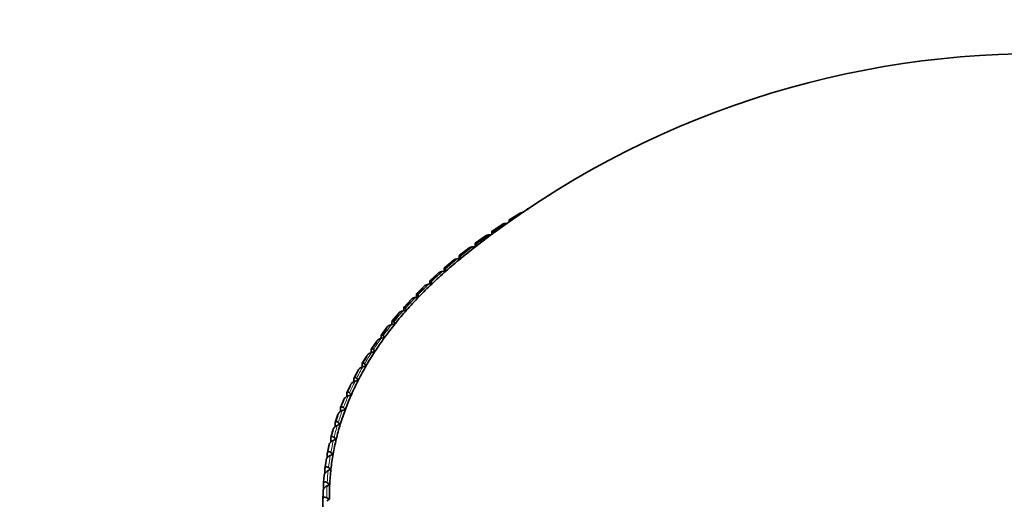
# Model space of a CAD drawing. Units: millimetres. Extents: x 0 to 2467, y 0 to 2747.
# Drawn here: x 358 to 379, y 899 to 909 of the extents above; entities that cross this region are included whole.
import ezdxf
from ezdxf import colors
from ezdxf.entities.mleader import LeaderData, LeaderLine
from ezdxf.math import Vec2, Vec3

# ---------------------------------------------------------------- set-up
doc = ezdxf.new("R2010")
doc.units = ezdxf.units.MM
doc.layers.add('DV5_Défaut', color=7, linetype='Continuous')
doc.layers.add('Défaut', color=7, linetype='Continuous')

# ---------------------------------------------------------------- blocks, each defined once
blk = doc.blocks.new('_DOT')
at = {"color": 0}
blk.add_line((0, 0), (-1, 0), dxfattribs=at)
at = {"color": 0, "const_width": 0.333}
blk.add_lwpolyline([(-0.1665, 0, 1), (0.1665, 0, 1)], format="xyb", close=True, dxfattribs=at)
blk = doc.blocks.new('SE4')
at = {"layer": 'DV5_Défaut', "color": 7, "linetype": 'Continuous', "lineweight": 35}
for p, q in [((368.806, 904.723), (368.583, 904.584)), ((368.535, 904.513), (368.516, 904.512)), ((368.581, 904.546), (368.581, 904.558)), ((368.581, 904.558), (368.581, 904.558)), ((368.587, 904.558), (368.588, 904.551)), ((368.219, 904.283), (368.219, 904.32)), ((368.219, 904.32), (368.219, 904.32)), ((368.435, 904.489), (368.222, 904.346)), ((368.229, 904.32), (368.234, 904.294)), ((368.078, 904.247), (367.876, 904.101)), ((368.209, 904.275), (368.161, 904.273)), ((367.738, 903.997), (367.546, 903.848)), ((367.889, 904.031), (367.821, 904.026)), ((367.872, 904.03), (367.872, 904.075)), ((367.872, 904.074), (367.872, 904.075)), ((367.887, 904.075), (367.896, 904.036)), ((367.413, 903.74), (367.233, 903.588)), ((367.386, 903.696), (367.387, 903.696)), ((367.573, 903.779), (367.498, 903.772)), ((367.542, 903.776), (367.542, 903.822)), ((367.542, 903.821), (367.542, 903.822)), ((367.56, 903.823), (367.573, 903.779)), ((367.266, 903.52), (367.191, 903.511)), ((367.227, 903.516), (367.227, 903.562)), ((367.228, 903.561), (367.227, 903.562)), ((367.25, 903.563), (367.266, 903.52)), ((366.93, 903.248), (366.93, 903.296)), ((366.93, 903.295), (366.93, 903.296)), ((367.105, 903.476), (366.936, 903.321)), ((366.957, 903.297), (366.975, 903.255)), ((367.08, 903.433), (367.081, 903.433)), ((366.814, 903.205), (366.656, 903.048)), ((366.791, 903.163), (366.792, 903.164)), ((366.975, 903.255), (366.901, 903.244)), ((366.54, 902.928), (366.394, 902.769)), ((366.52, 902.888), (366.52, 902.888)), ((366.702, 902.983), (366.629, 902.971)), ((366.65, 902.975), (366.65, 903.023)), ((366.65, 903.023), (366.65, 903.023)), ((366.681, 903.026), (366.702, 902.983)), ((366.446, 902.706), (366.374, 902.693)), ((366.387, 902.695), (366.387, 902.745)), ((366.388, 902.744), (366.387, 902.745)), ((366.422, 902.748), (366.446, 902.706)), ((366.143, 902.41), (366.143, 902.461)), ((366.143, 902.461), (366.143, 902.461)), ((366.284, 902.645), (366.149, 902.485)), ((366.182, 902.465), (366.208, 902.424)), ((366.266, 902.607), (366.267, 902.607)), ((366.046, 902.357), (365.923, 902.196)), ((366.03, 902.321), (366.031, 902.321)), ((366.208, 902.424), (366.137, 902.409)), ((365.827, 902.064), (365.715, 901.901)), ((365.917, 902.12), (365.917, 902.172)), ((365.917, 902.172), (365.917, 902.172)), ((365.988, 902.137), (365.918, 902.12)), ((365.959, 902.177), (365.988, 902.137)), ((365.709, 901.824), (365.709, 901.879)), ((365.709, 901.879), (365.709, 901.879)), ((365.787, 901.845), (365.718, 901.827)), ((365.756, 901.885), (365.787, 901.845)), ((365.813, 902.03), (365.814, 902.03)), ((365.627, 901.766), (365.526, 901.603)), ((365.615, 901.735), (365.615, 901.735)), ((365.446, 901.464), (365.356, 901.3)), ((365.435, 901.435), (365.436, 901.435)), ((365.52, 901.523), (365.52, 901.582)), ((365.521, 901.581), (365.52, 901.582)), ((365.605, 901.549), (365.537, 901.53)), ((365.571, 901.588), (365.605, 901.549)), ((365.351, 901.218), (365.351, 901.28)), ((365.351, 901.28), (365.351, 901.28)), ((365.441, 901.25), (365.375, 901.229)), ((365.405, 901.288), (365.441, 901.25)), ((365.284, 901.158), (365.205, 900.993)), ((365.275, 901.132), (365.276, 901.132)), ((365.142, 900.849), (365.074, 900.684)), ((365.135, 900.826), (365.136, 900.826)), ((365.201, 900.91), (365.201, 900.975)), ((365.201, 900.975), (365.201, 900.975)), ((365.298, 900.947), (365.232, 900.924)), ((365.259, 900.985), (365.298, 900.947)), ((365.07, 900.596), (365.07, 900.668)), ((365.071, 900.667), (365.07, 900.668)), ((365.173, 900.641), (365.109, 900.617)), ((365.132, 900.678), (365.173, 900.641)), ((365.019, 900.536), (364.963, 900.371)), ((365.014, 900.517), (365.015, 900.517)), ((364.917, 900.221), (364.872, 900.056)), ((364.96, 900.279), (364.96, 900.357)), ((364.96, 900.357), (364.96, 900.357)), ((365.068, 900.333), (365.006, 900.308)), ((365.025, 900.369), (365.068, 900.333)), ((364.869, 899.959), (364.869, 900.045)), ((364.87, 900.044), (364.869, 900.045)), ((364.913, 900.205), (364.914, 900.205)), ((364.983, 900.023), (364.922, 899.997)), ((364.937, 900.058), (364.983, 900.023)), ((364.835, 899.905), (364.801, 899.74)), ((364.832, 899.892), (364.833, 899.892)), ((364.798, 899.636), (364.798, 899.731)), ((364.799, 899.73), (364.798, 899.731)), ((364.918, 899.711), (364.859, 899.683)), ((364.87, 899.745), (364.918, 899.711)), ((364.748, 899.307), (364.748, 899.415)), ((364.748, 899.415), (364.748, 899.415)), ((364.774, 899.586), (364.75, 899.421)), ((364.771, 899.577), (364.772, 899.577)), ((364.873, 899.398), (364.816, 899.369)), ((364.823, 899.431), (364.873, 899.398)), ((364.731, 899.261), (364.731, 899.261)), ((364.718, 898.973), (364.718, 899.099)), ((364.718, 899.098), (364.718, 899.099)), ((364.848, 899.085), (364.792, 899.054)), ((364.795, 899.116), (364.848, 899.085)), ((364.708, 893.662), (364.708, 898.782)), ((364.708, 898.782), (364.708, 898.782)), ((364.71, 898.944), (364.711, 898.945)), ((364.788, 898.801), (364.843, 898.771)), ((364.843, 898.771), (364.789, 898.739))]:
    blk.add_line(p, q, dxfattribs=at)
blk.add_arc((379.558, 889.062), 18.98, 50.6701, 129.3299, dxfattribs=at)
at = {"layer": 'DV5_Défaut', "color": 7, "linetype": 'Continuous', "lineweight": 18}
for major_axis, start_param, end_param in [((-14.769, 0), -0.726321, -0.696635), ((-14.769, 0), -0.689361, -0.659675), ((-14.769, 0), -0.652401, -0.622716), ((-14.769, 0), -0.615442, -0.585756), ((-14.769, 0), -0.578482, -0.548796), ((-14.769, 0), -0.541522, -0.511836), ((-14.769, 0), -0.504562, -0.474876), ((-14.769, 0), -0.467602, -0.437916), ((-14.769, 0), -0.430642, -0.400956), ((-14.769, 0), -0.393682, -0.363996), ((-14.769, 0), -0.356722, -0.327036), ((-14.769, 0), -0.319762, -0.290076), ((-14.769, 0), -0.282802, -0.253116), ((-14.769, 0), -0.245842, -0.216157), ((-14.769, 0), -0.208882, -0.179197), ((-14.769, 0), -0.171923, -0.142237), ((-14.769, 0), -0.134963, -0.105277), ((-14.769, 0), -0.098003, -0.068317), ((-14.769, 0), 6.222142, 6.251828), ((14.769, 0), 3.11751, 3.147196)]:
    blk.add_ellipse((379.558, 898.849), major_axis=major_axis, ratio=0.57735, start_param=start_param, end_param=end_param, dxfattribs=at)
at = {"layer": 'DV5_Défaut', "color": 7, "linetype": 'Continuous', "lineweight": 35}
for centre, major_axis, start_param, end_param in [((379.558, 898.784), (-14.85, 0), -0.757907, -0.738969), ((379.558, 898.784), (-14.85, 0), -0.720947, -0.70201), ((379.558, 898.784), (-14.85, 0), -0.683987, -0.66505), ((379.558, 898.784), (-14.85, 0), -0.647027, -0.62809), ((379.558, 898.784), (-14.85, 0), -0.610067, -0.59113), ((379.558, 898.849), (-14.716, 0), -0.619079, -0.582119), ((379.558, 898.849), (-14.716, 0), -0.582119, -0.545159), ((379.558, 898.784), (-14.85, 0), -0.573107, -0.55417), ((379.558, 898.784), (-14.85, 0), -0.536148, -0.51721), ((379.558, 898.849), (-14.716, 0), -0.545159, -0.508199), ((379.558, 898.784), (-14.85, 0), -0.499188, -0.48025), ((379.558, 898.849), (-14.716, 0), -0.508199, -0.471239), ((379.558, 898.849), (-14.716, 0), -0.471239, -0.434279), ((379.558, 898.784), (-14.85, 0), -0.462228, -0.44329), ((379.558, 898.784), (-14.85, 0), -0.425268, -0.40633), ((379.558, 898.849), (-14.716, 0), -0.434279, -0.397319), ((379.558, 898.849), (-14.716, 0), -0.397319, -0.360359), ((379.558, 898.849), (-14.716, 0), -0.360359, -0.323399), ((379.558, 898.784), (-14.85, 0), -0.388308, -0.36937), ((379.558, 898.784), (-14.85, 0), -0.351348, -0.33241), ((379.558, 898.849), (-14.716, 0), -0.323399, -0.286439), ((379.558, 898.849), (-14.716, 0), -0.286439, -0.249479), ((379.558, 898.784), (-14.85, 0), -0.314388, -0.295451), ((379.558, 898.784), (-14.85, 0), -0.277428, -0.258491), ((379.558, 898.784), (-14.85, 0), -0.240468, -0.221531), ((379.558, 898.849), (-14.716, 0), -0.249479, -0.21252), ((379.558, 898.849), (-14.716, 0), -0.21252, -0.17556), ((379.558, 898.784), (-14.85, 0), -0.203508, -0.184571), ((379.558, 898.849), (-14.716, 0), -0.17556, -0.1386), ((379.558, 898.784), (-14.85, 0), -0.166548, -0.147611), ((379.558, 898.849), (-14.716, 0), -0.1386, -0.10164), ((379.558, 898.784), (-14.85, 0), -0.129588, -0.110651), ((379.558, 898.849), (-14.716, 0), -0.10164, -0.06468), ((379.558, 898.784), (-14.85, 0), -0.092629, -0.073691), ((379.558, 898.849), (-14.716, 0), 6.218505, 6.255465), ((379.558, 898.784), (-14.849, 0), -0.055709, -0.036691), ((379.558, 898.784), (-14.85, 0), -0.055669, -0.036731), ((379.558, 898.849), (14.716, 0), 3.113873, 3.150833), ((379.558, 898.784), (14.85, 0), 3.122884, 3.141821), ((379.558, 898.784), (14.849, 0), 3.122844, 3.141861)]:
    blk.add_ellipse(centre, major_axis=major_axis, ratio=0.57735, start_param=start_param, end_param=end_param, dxfattribs=at)
for points, knots in [([(368.806, 904.724), (368.807, 904.725), (368.808, 904.725), (368.81, 904.726), (368.821, 904.732), (368.834, 904.737), (368.847, 904.74), (368.86, 904.742), (368.873, 904.744), (368.886, 904.744)], [0, 0, 0, 0, 0.058452, 0.058452, 0.058452, 0.544604, 0.544604, 0.544604, 1, 1, 1, 1]), ([(368.96, 904.789), (368.96, 904.789), (368.96, 904.79), (368.96, 904.79), (368.96, 904.8), (368.959, 904.808), (368.959, 904.812), (368.959, 904.815), (368.959, 904.816), (368.959, 904.815), (368.958, 904.815), (368.958, 904.813), (368.958, 904.809), (368.958, 904.807), (368.958, 904.803), (368.958, 904.798), (368.958, 904.795), (368.958, 904.792), (368.958, 904.788)], [0, 0, 0, 0, 0.021858, 0.021858, 0.021858, 0.366652, 0.366652, 0.366652, 0.597655, 0.597655, 0.597655, 0.77126, 0.77126, 0.77126, 0.910999, 0.910999, 0.910999, 1, 1, 1, 1]), ([(368.434, 904.489), (368.436, 904.491), (368.438, 904.492), (368.44, 904.493), (368.451, 904.499), (368.464, 904.504), (368.478, 904.507), (368.49, 904.51), (368.503, 904.512), (368.516, 904.512)], [0, 0, 0, 0, 0.078896, 0.078896, 0.078896, 0.554492, 0.554492, 0.554492, 1, 1, 1, 1]), ([(368.587, 904.558), (368.587, 904.559), (368.587, 904.56), (368.587, 904.56), (368.586, 904.57), (368.585, 904.578), (368.584, 904.582), (368.584, 904.584), (368.583, 904.586), (368.583, 904.585), (368.582, 904.584), (368.582, 904.582), (368.582, 904.579), (368.581, 904.576), (368.581, 904.573), (368.581, 904.568), (368.581, 904.565), (368.581, 904.562), (368.581, 904.558)], [0, 0, 0, 0, 0.021953, 0.021953, 0.021953, 0.366757, 0.366757, 0.366757, 0.597728, 0.597728, 0.597728, 0.771317, 0.771317, 0.771317, 0.911047, 0.911047, 0.911047, 1, 1, 1, 1]), ([(368.229, 904.32), (368.229, 904.321), (368.229, 904.322), (368.229, 904.322), (368.227, 904.332), (368.226, 904.34), (368.224, 904.344), (368.223, 904.346), (368.222, 904.348), (368.221, 904.347), (368.221, 904.346), (368.22, 904.344), (368.22, 904.341), (368.22, 904.338), (368.219, 904.335), (368.219, 904.33), (368.219, 904.327), (368.219, 904.324), (368.219, 904.32)], [0, 0, 0, 0, 0.022039, 0.022039, 0.022039, 0.366852, 0.366852, 0.366852, 0.597793, 0.597793, 0.597793, 0.771368, 0.771368, 0.771368, 0.911091, 0.911091, 0.911091, 1, 1, 1, 1]), ([(367.887, 904.075), (367.887, 904.076), (367.887, 904.076), (367.886, 904.077), (367.884, 904.087), (367.882, 904.094), (367.88, 904.098), (367.878, 904.101), (367.877, 904.102), (367.876, 904.101), (367.875, 904.101), (367.874, 904.099), (367.874, 904.095), (367.873, 904.093), (367.873, 904.089), (367.873, 904.084), (367.872, 904.081), (367.872, 904.078), (367.872, 904.074)], [0, 0, 0, 0, 0.022116, 0.022116, 0.022116, 0.366937, 0.366937, 0.366937, 0.597852, 0.597852, 0.597852, 0.771414, 0.771414, 0.771414, 0.91113, 0.91113, 0.91113, 1, 1, 1, 1]), ([(368.078, 904.247), (368.08, 904.249), (368.083, 904.25), (368.085, 904.252), (368.097, 904.258), (368.11, 904.263), (368.123, 904.267), (368.135, 904.27), (368.148, 904.272), (368.161, 904.273)], [0, 0, 0, 0, 0.099984, 0.099984, 0.099984, 0.564692, 0.564692, 0.564692, 1, 1, 1, 1]), ([(367.737, 903.997), (367.74, 903.999), (367.743, 904.001), (367.746, 904.003), (367.758, 904.01), (367.77, 904.015), (367.784, 904.019), (367.796, 904.023), (367.809, 904.025), (367.821, 904.026)], [0, 0, 0, 0, 0.121646, 0.121646, 0.121646, 0.575169, 0.575169, 0.575169, 1, 1, 1, 1]), ([(367.413, 903.74), (367.416, 903.743), (367.42, 903.745), (367.423, 903.748), (367.435, 903.755), (367.447, 903.76), (367.46, 903.765), (367.473, 903.768), (367.485, 903.771), (367.498, 903.772)], [0, 0, 0, 0, 0.143796, 0.143796, 0.143796, 0.585882, 0.585882, 0.585882, 1, 1, 1, 1]), ([(367.56, 903.823), (367.56, 903.823), (367.56, 903.824), (367.56, 903.824), (367.557, 903.834), (367.554, 903.841), (367.551, 903.845), (367.55, 903.848), (367.548, 903.849), (367.546, 903.848), (367.545, 903.848), (367.544, 903.846), (367.543, 903.843), (367.543, 903.84), (367.542, 903.836), (367.542, 903.831), (367.542, 903.828), (367.542, 903.825), (367.542, 903.821)], [0, 0, 0, 0, 0.022186, 0.022186, 0.022186, 0.367014, 0.367014, 0.367014, 0.597905, 0.597905, 0.597905, 0.771455, 0.771455, 0.771455, 0.911165, 0.911165, 0.911165, 1, 1, 1, 1]), ([(367.105, 903.476), (367.108, 903.479), (367.113, 903.483), (367.117, 903.485), (367.128, 903.493), (367.141, 903.499), (367.154, 903.503), (367.166, 903.507), (367.179, 903.51), (367.191, 903.511)], [0, 0, 0, 0, 0.166336, 0.166336, 0.166336, 0.596784, 0.596784, 0.596784, 1, 1, 1, 1]), ([(367.25, 903.563), (367.25, 903.564), (367.25, 903.564), (367.25, 903.565), (367.246, 903.575), (367.243, 903.582), (367.239, 903.586), (367.237, 903.588), (367.235, 903.59), (367.233, 903.589), (367.232, 903.588), (367.231, 903.586), (367.23, 903.583), (367.229, 903.58), (367.228, 903.576), (367.228, 903.572), (367.228, 903.569), (367.228, 903.565), (367.228, 903.561)], [0, 0, 0, 0, 0.022248, 0.022248, 0.022248, 0.367083, 0.367083, 0.367083, 0.597953, 0.597953, 0.597953, 0.771493, 0.771493, 0.771493, 0.911197, 0.911197, 0.911197, 1, 1, 1, 1]), ([(366.957, 903.297), (366.957, 903.298), (366.956, 903.299), (366.956, 903.299), (366.952, 903.309), (366.948, 903.316), (366.944, 903.32), (366.941, 903.322), (366.939, 903.324), (366.937, 903.323), (366.935, 903.322), (366.934, 903.32), (366.933, 903.316), (366.932, 903.314), (366.931, 903.31), (366.931, 903.305), (366.93, 903.302), (366.93, 903.299), (366.93, 903.295)], [0, 0, 0, 0, 0.022305, 0.022305, 0.022305, 0.367145, 0.367145, 0.367145, 0.597996, 0.597996, 0.597996, 0.771526, 0.771526, 0.771526, 0.911226, 0.911226, 0.911226, 1, 1, 1, 1]), ([(366.813, 903.205), (366.818, 903.21), (366.823, 903.213), (366.828, 903.217), (366.839, 903.225), (366.851, 903.231), (366.864, 903.235), (366.876, 903.24), (366.889, 903.243), (366.901, 903.244)], [0, 0, 0, 0, 0.189148, 0.189148, 0.189148, 0.607817, 0.607817, 0.607817, 1, 1, 1, 1]), ([(366.54, 902.929), (366.544, 902.934), (366.55, 902.938), (366.556, 902.942), (366.567, 902.95), (366.579, 902.957), (366.592, 902.961), (366.604, 902.966), (366.616, 902.969), (366.629, 902.971)], [0, 0, 0, 0, 0.212096, 0.212096, 0.212096, 0.618916, 0.618916, 0.618916, 1, 1, 1, 1]), ([(366.681, 903.026), (366.681, 903.026), (366.68, 903.027), (366.68, 903.027), (366.675, 903.037), (366.67, 903.044), (366.666, 903.048), (366.663, 903.05), (366.66, 903.051), (366.658, 903.05), (366.656, 903.049), (366.654, 903.048), (366.653, 903.044), (366.652, 903.041), (366.651, 903.038), (366.651, 903.033), (366.65, 903.03), (366.65, 903.026), (366.65, 903.023)], [0, 0, 0, 0, 0.022355, 0.022355, 0.022355, 0.367201, 0.367201, 0.367201, 0.598034, 0.598034, 0.598034, 0.771556, 0.771556, 0.771556, 0.911252, 0.911252, 0.911252, 1, 1, 1, 1]), ([(366.284, 902.646), (366.289, 902.652), (366.295, 902.657), (366.301, 902.662), (366.312, 902.67), (366.325, 902.677), (366.337, 902.682), (366.349, 902.687), (366.361, 902.69), (366.374, 902.693)], [0, 0, 0, 0, 0.235025, 0.235025, 0.235025, 0.630006, 0.630006, 0.630006, 1, 1, 1, 1]), ([(366.422, 902.748), (366.422, 902.749), (366.422, 902.749), (366.421, 902.75), (366.416, 902.759), (366.411, 902.766), (366.406, 902.77), (366.402, 902.772), (366.399, 902.773), (366.396, 902.772), (366.394, 902.771), (366.392, 902.769), (366.391, 902.766), (366.39, 902.763), (366.389, 902.759), (366.388, 902.755), (366.388, 902.752), (366.388, 902.748), (366.388, 902.744)], [0, 0, 0, 0, 0.022401, 0.022401, 0.022401, 0.367252, 0.367252, 0.367252, 0.598069, 0.598069, 0.598069, 0.771583, 0.771583, 0.771583, 0.911275, 0.911275, 0.911275, 1, 1, 1, 1]), ([(366.182, 902.465), (366.181, 902.466), (366.181, 902.466), (366.181, 902.467), (366.175, 902.476), (366.169, 902.483), (366.163, 902.486), (366.159, 902.489), (366.156, 902.49), (366.153, 902.489), (366.15, 902.488), (366.148, 902.486), (366.147, 902.482), (366.145, 902.479), (366.144, 902.476), (366.144, 902.471), (366.143, 902.468), (366.143, 902.464), (366.143, 902.461)], [0, 0, 0, 0, 0.022442, 0.022442, 0.022442, 0.367297, 0.367297, 0.367297, 0.5981, 0.5981, 0.5981, 0.771608, 0.771608, 0.771608, 0.911295, 0.911295, 0.911295, 1, 1, 1, 1]), ([(366.046, 902.358), (366.051, 902.365), (366.058, 902.371), (366.065, 902.377), (366.076, 902.385), (366.088, 902.392), (366.101, 902.397), (366.112, 902.402), (366.125, 902.406), (366.137, 902.409)], [0, 0, 0, 0, 0.2577548, 0.2577548, 0.2577548, 0.641, 0.641, 0.641, 1, 1, 1, 1]), ([(365.826, 902.064), (365.827, 902.065), (365.827, 902.065), (365.827, 902.065), (365.833, 902.073), (365.84, 902.08), (365.848, 902.086), (365.858, 902.095), (365.87, 902.102), (365.883, 902.108), (365.894, 902.113), (365.906, 902.117), (365.918, 902.12)], [0, 0, 0, 0, 0.0126115, 0.0126115, 0.0126115, 0.281028, 0.281028, 0.281028, 0.6522565, 0.6522565, 0.6522565, 1, 1, 1, 1]), ([(365.959, 902.177), (365.959, 902.178), (365.959, 902.178), (365.958, 902.179), (365.952, 902.188), (365.945, 902.195), (365.939, 902.198), (365.935, 902.201), (365.931, 902.201), (365.927, 902.2), (365.925, 902.199), (365.923, 902.197), (365.921, 902.194), (365.919, 902.191), (365.918, 902.187), (365.918, 902.182), (365.917, 902.179), (365.917, 902.176), (365.917, 902.172)], [0, 0, 0, 0, 0.022478, 0.022478, 0.022478, 0.367337, 0.367337, 0.367337, 0.598128, 0.598128, 0.598128, 0.771629, 0.771629, 0.771629, 0.911314, 0.911314, 0.911314, 1, 1, 1, 1]), ([(365.756, 901.885), (365.755, 901.886), (365.755, 901.886), (365.754, 901.887), (365.747, 901.895), (365.74, 901.902), (365.733, 901.905), (365.729, 901.908), (365.725, 901.908), (365.721, 901.907), (365.718, 901.906), (365.715, 901.904), (365.714, 901.9), (365.712, 901.898), (365.711, 901.894), (365.71, 901.889), (365.71, 901.886), (365.709, 901.882), (365.709, 901.879)], [0, 0, 0, 0, 0.02251, 0.02251, 0.02251, 0.367372, 0.367372, 0.367372, 0.598153, 0.598153, 0.598153, 0.771648, 0.771648, 0.771648, 0.91133, 0.91133, 0.91133, 1, 1, 1, 1]), ([(365.626, 901.767), (365.627, 901.768), (365.628, 901.769), (365.629, 901.77), (365.634, 901.778), (365.641, 901.785), (365.649, 901.792), (365.659, 901.801), (365.671, 901.808), (365.683, 901.814), (365.694, 901.819), (365.706, 901.824), (365.718, 901.827)], [0, 0, 0, 0, 0.040826, 0.040826, 0.040826, 0.301573, 0.301573, 0.301573, 0.662193, 0.662193, 0.662193, 1, 1, 1, 1]), ([(365.445, 901.464), (365.446, 901.467), (365.448, 901.469), (365.449, 901.471), (365.455, 901.479), (365.461, 901.486), (365.469, 901.493), (365.479, 901.502), (365.491, 901.51), (365.503, 901.516), (365.514, 901.522), (365.525, 901.526), (365.537, 901.53)], [0, 0, 0, 0, 0.0690909, 0.0690909, 0.0690909, 0.3221538, 0.3221538, 0.3221538, 0.6721477, 0.6721477, 0.6721477, 1, 1, 1, 1]), ([(365.571, 901.588), (365.57, 901.589), (365.57, 901.59), (365.569, 901.59), (365.562, 901.599), (365.554, 901.605), (365.547, 901.608), (365.542, 901.611), (365.537, 901.611), (365.533, 901.61), (365.53, 901.609), (365.527, 901.607), (365.525, 901.603), (365.524, 901.6), (365.522, 901.596), (365.522, 901.591), (365.521, 901.588), (365.521, 901.585), (365.521, 901.581)], [0, 0, 0, 0, 0.022539, 0.022539, 0.022539, 0.367404, 0.367404, 0.367404, 0.598174, 0.598174, 0.598174, 0.771665, 0.771665, 0.771665, 0.911345, 0.911345, 0.911345, 1, 1, 1, 1]), ([(365.405, 901.288), (365.405, 901.289), (365.404, 901.289), (365.403, 901.29), (365.395, 901.298), (365.387, 901.305), (365.379, 901.308), (365.374, 901.31), (365.369, 901.31), (365.365, 901.309), (365.361, 901.308), (365.358, 901.305), (365.356, 901.302), (365.354, 901.299), (365.353, 901.295), (365.352, 901.29), (365.352, 901.287), (365.351, 901.283), (365.351, 901.28)], [0, 0, 0, 0, 0.022563, 0.022563, 0.022563, 0.367431, 0.367431, 0.367431, 0.598193, 0.598193, 0.598193, 0.77168, 0.77168, 0.77168, 0.911357, 0.911357, 0.911357, 1, 1, 1, 1]), ([(365.283, 901.158), (365.285, 901.162), (365.287, 901.165), (365.289, 901.168), (365.294, 901.176), (365.301, 901.184), (365.308, 901.191), (365.318, 901.2), (365.33, 901.208), (365.341, 901.214), (365.352, 901.22), (365.364, 901.225), (365.375, 901.229)], [0, 0, 0, 0, 0.097143, 0.097143, 0.097143, 0.34258, 0.34258, 0.34258, 0.682027, 0.682027, 0.682027, 1, 1, 1, 1]), ([(365.141, 900.849), (365.143, 900.854), (365.145, 900.858), (365.148, 900.862), (365.153, 900.87), (365.16, 900.878), (365.167, 900.885), (365.177, 900.894), (365.188, 900.903), (365.199, 900.909), (365.21, 900.916), (365.221, 900.921), (365.232, 900.924)], [0, 0, 0, 0, 0.124685, 0.124685, 0.124685, 0.362635, 0.362635, 0.362635, 0.691727, 0.691727, 0.691727, 1, 1, 1, 1]), ([(365.259, 900.985), (365.258, 900.985), (365.258, 900.986), (365.257, 900.986), (365.248, 900.995), (365.239, 901.001), (365.231, 901.003), (365.225, 901.005), (365.22, 901.006), (365.215, 901.004), (365.212, 901.003), (365.209, 901.001), (365.206, 900.997), (365.204, 900.994), (365.203, 900.99), (365.202, 900.985), (365.202, 900.982), (365.201, 900.979), (365.201, 900.975)], [0, 0, 0, 0, 0.022585, 0.022585, 0.022585, 0.367455, 0.367455, 0.367455, 0.598209, 0.598209, 0.598209, 0.771693, 0.771693, 0.771693, 0.911368, 0.911368, 0.911368, 1, 1, 1, 1]), ([(365.018, 900.537), (365.021, 900.542), (365.023, 900.548), (365.027, 900.553), (365.032, 900.562), (365.038, 900.57), (365.045, 900.577), (365.055, 900.586), (365.066, 900.595), (365.077, 900.602), (365.088, 900.608), (365.098, 900.613), (365.109, 900.617)], [0, 0, 0, 0, 0.1513847, 0.1513847, 0.1513847, 0.3820765, 0.3820765, 0.3820765, 0.7011304, 0.7011304, 0.7011304, 1, 1, 1, 1]), ([(365.132, 900.678), (365.131, 900.679), (365.131, 900.679), (365.13, 900.68), (365.121, 900.688), (365.111, 900.694), (365.102, 900.696), (365.096, 900.698), (365.091, 900.698), (365.086, 900.697), (365.082, 900.696), (365.079, 900.693), (365.076, 900.689), (365.074, 900.686), (365.073, 900.682), (365.072, 900.677), (365.071, 900.674), (365.071, 900.671), (365.071, 900.667)], [0, 0, 0, 0, 0.022603, 0.022603, 0.022603, 0.367475, 0.367475, 0.367475, 0.598223, 0.598223, 0.598223, 0.771704, 0.771704, 0.771704, 0.911378, 0.911378, 0.911378, 1, 1, 1, 1]), ([(364.916, 900.222), (364.916, 900.222), (364.917, 900.223), (364.917, 900.224), (364.919, 900.23), (364.922, 900.236), (364.926, 900.242), (364.931, 900.251), (364.937, 900.259), (364.944, 900.266), (364.953, 900.276), (364.964, 900.284), (364.975, 900.292), (364.985, 900.298), (364.995, 900.304), (365.006, 900.308)], [0, 0, 0, 0, 0.018579, 0.018579, 0.018579, 0.177825, 0.177825, 0.177825, 0.401329, 0.401329, 0.401329, 0.710442, 0.710442, 0.710442, 1, 1, 1, 1]), ([(365.025, 900.369), (365.024, 900.37), (365.023, 900.37), (365.023, 900.371), (365.013, 900.379), (365.003, 900.384), (364.993, 900.387), (364.987, 900.388), (364.981, 900.389), (364.976, 900.387), (364.972, 900.385), (364.969, 900.383), (364.966, 900.379), (364.964, 900.376), (364.962, 900.372), (364.961, 900.367), (364.961, 900.364), (364.96, 900.361), (364.96, 900.357)], [0, 0, 0, 0, 0.022618, 0.022618, 0.022618, 0.367492, 0.367492, 0.367492, 0.598235, 0.598235, 0.598235, 0.771713, 0.771713, 0.771713, 0.911385, 0.911385, 0.911385, 1, 1, 1, 1]), ([(364.937, 900.058), (364.937, 900.058), (364.936, 900.059), (364.935, 900.059), (364.925, 900.067), (364.914, 900.073), (364.904, 900.075), (364.898, 900.076), (364.892, 900.076), (364.886, 900.075), (364.882, 900.073), (364.878, 900.071), (364.876, 900.067), (364.873, 900.064), (364.871, 900.06), (364.87, 900.055), (364.87, 900.052), (364.87, 900.048), (364.87, 900.044)], [0, 0, 0, 0, 0.02263, 0.02263, 0.02263, 0.367505, 0.367505, 0.367505, 0.598244, 0.598244, 0.598244, 0.77172, 0.77172, 0.77172, 0.911391, 0.911391, 0.911391, 1, 1, 1, 1]), ([(364.833, 899.892), (364.833, 899.898), (364.834, 899.904), (364.836, 899.91), (364.838, 899.917), (364.841, 899.923), (364.844, 899.929), (364.849, 899.938), (364.855, 899.946), (364.862, 899.953), (364.871, 899.963), (364.881, 899.972), (364.892, 899.979), (364.902, 899.986), (364.912, 899.992), (364.922, 899.997)], [0, 0, 0, 0, 0.139452, 0.139452, 0.139452, 0.279085, 0.279085, 0.279085, 0.475062, 0.475062, 0.475062, 0.746105, 0.746105, 0.746105, 1, 1, 1, 1]), ([(364.772, 899.577), (364.772, 899.583), (364.773, 899.589), (364.775, 899.596), (364.777, 899.602), (364.78, 899.608), (364.783, 899.615), (364.788, 899.623), (364.794, 899.631), (364.8, 899.639), (364.809, 899.649), (364.819, 899.658), (364.829, 899.666), (364.839, 899.673), (364.849, 899.679), (364.859, 899.683)], [0, 0, 0, 0, 0.139452, 0.139452, 0.139452, 0.279085, 0.279085, 0.279085, 0.475062, 0.475062, 0.475062, 0.746105, 0.746105, 0.746105, 1, 1, 1, 1]), ([(364.87, 899.745), (364.869, 899.746), (364.868, 899.746), (364.868, 899.747), (364.857, 899.754), (364.846, 899.759), (364.835, 899.761), (364.829, 899.763), (364.822, 899.763), (364.816, 899.761), (364.812, 899.759), (364.808, 899.757), (364.805, 899.753), (364.803, 899.749), (364.801, 899.745), (364.8, 899.74), (364.799, 899.737), (364.799, 899.734), (364.799, 899.73)], [0, 0, 0, 0, 0.022639, 0.022639, 0.022639, 0.367515, 0.367515, 0.367515, 0.598251, 0.598251, 0.598251, 0.771725, 0.771725, 0.771725, 0.911396, 0.911396, 0.911396, 1, 1, 1, 1]), ([(364.823, 899.431), (364.822, 899.432), (364.821, 899.432), (364.82, 899.433), (364.809, 899.44), (364.797, 899.445), (364.787, 899.447), (364.779, 899.448), (364.773, 899.448), (364.767, 899.446), (364.762, 899.444), (364.758, 899.441), (364.755, 899.437), (364.752, 899.434), (364.751, 899.43), (364.749, 899.425), (364.749, 899.422), (364.748, 899.418), (364.748, 899.415)], [0, 0, 0, 0, 0.022646, 0.022646, 0.022646, 0.367522, 0.367522, 0.367522, 0.598256, 0.598256, 0.598256, 0.771729, 0.771729, 0.771729, 0.911399, 0.911399, 0.911399, 1, 1, 1, 1]), ([(364.731, 899.261), (364.731, 899.267), (364.732, 899.273), (364.734, 899.28), (364.736, 899.286), (364.739, 899.293), (364.742, 899.299), (364.747, 899.307), (364.752, 899.316), (364.759, 899.323), (364.767, 899.334), (364.777, 899.343), (364.787, 899.351), (364.796, 899.358), (364.806, 899.364), (364.816, 899.369)], [0, 0, 0, 0, 0.139452, 0.139452, 0.139452, 0.279085, 0.279085, 0.279085, 0.475062, 0.475062, 0.475062, 0.746105, 0.746105, 0.746105, 1, 1, 1, 1]), ([(364.711, 898.945), (364.711, 898.95), (364.712, 898.957), (364.714, 898.963), (364.715, 898.97), (364.718, 898.976), (364.721, 898.982), (364.726, 898.991), (364.731, 899), (364.737, 899.007), (364.746, 899.018), (364.755, 899.028), (364.765, 899.036), (364.774, 899.043), (364.783, 899.049), (364.792, 899.054)], [0, 0, 0, 0, 0.139452, 0.139452, 0.139452, 0.279085, 0.279085, 0.279085, 0.475062, 0.475062, 0.475062, 0.746105, 0.746105, 0.746105, 1, 1, 1, 1]), ([(364.795, 899.116), (364.795, 899.117), (364.794, 899.117), (364.793, 899.118), (364.781, 899.125), (364.769, 899.13), (364.758, 899.131), (364.75, 899.132), (364.743, 899.132), (364.737, 899.13), (364.732, 899.128), (364.728, 899.125), (364.725, 899.121), (364.722, 899.118), (364.72, 899.114), (364.719, 899.109), (364.718, 899.106), (364.718, 899.102), (364.718, 899.098)], [0, 0, 0, 0, 0.022649, 0.022649, 0.022649, 0.367526, 0.367526, 0.367526, 0.598258, 0.598258, 0.598258, 0.771731, 0.771731, 0.771731, 0.911401, 0.911401, 0.911401, 1, 1, 1, 1]), ([(364.788, 898.801), (364.788, 898.802), (364.787, 898.802), (364.786, 898.803), (364.774, 898.809), (364.761, 898.814), (364.749, 898.815), (364.742, 898.816), (364.734, 898.816), (364.728, 898.813), (364.723, 898.811), (364.719, 898.809), (364.715, 898.804), (364.713, 898.801), (364.71, 898.797), (364.709, 898.792), (364.709, 898.789), (364.708, 898.785), (364.708, 898.782)], [0, 0, 0, 0, 0.02265, 0.02265, 0.02265, 0.367527, 0.367527, 0.367527, 0.598259, 0.598259, 0.598259, 0.771732, 0.771732, 0.771732, 0.911401, 0.911401, 0.911401, 1, 1, 1, 1])]:
    blk.add_open_spline(points, degree=3, knots=knots, dxfattribs=at)

msp = doc.modelspace()

# ---------------------------------------------------------------- block references
at = {"layer": 'Défaut'}
msp.add_blockref('SE4', (0, 0), dxfattribs=at)

# ---------------------------------------------------------------- leaders
at = {"layer": 'Défaut', "color": 7, "linetype": 'Continuous', "lineweight": 18}
ml = msp.add_multileader_mtext('Standard', dxfattribs=at)
ml.set_content('{\\pxsm0.9;\\fSolid Edge ISO|b1||i0||c0|p34;\\W1.;10/11/2022\\P}', color=256)
ml.set_leader_properties()
ml.set_arrow_properties(name='DOT')
ml.build(insert=Vec2(0, 0))
ml.multileader.update_dxf_attribs({"leader_type": 0, "dogleg_length": 0, "arrow_head_size": 12})
ctx = ml.context
ctx.base_point, ctx.char_height, ctx.arrow_head_size, ctx.landing_gap_size = Vec3(2379.296, 2724.915), 12, 12, 4.2
notes = []
notes.append((ctx, [(0, (0, 0, 0), (0, 0), (1, 0), 1, [])]))
ctx.mtext.insert = Vec3(2381.296, 2731.036)
for ctx, leaders in notes:
    for number, flags, end, landing, length, lines in leaders:
        leader = LeaderData()
        leader.index, (leader.has_last_leader_line, leader.has_dogleg_vector, leader.attachment_direction) = number, flags
        leader.last_leader_point, leader.dogleg_vector, leader.dogleg_length = Vec3(end), Vec3(landing), length
        for number, points, colour, breaks in lines:
            line = LeaderLine()
            line.index, line.vertices, line.color, line.breaks = number, Vec3.list(points), colors.encode_raw_color(colour), breaks
            leader.lines.append(line)
        ctx.leaders.append(leader)

doc.saveas('drawing.dxf')
